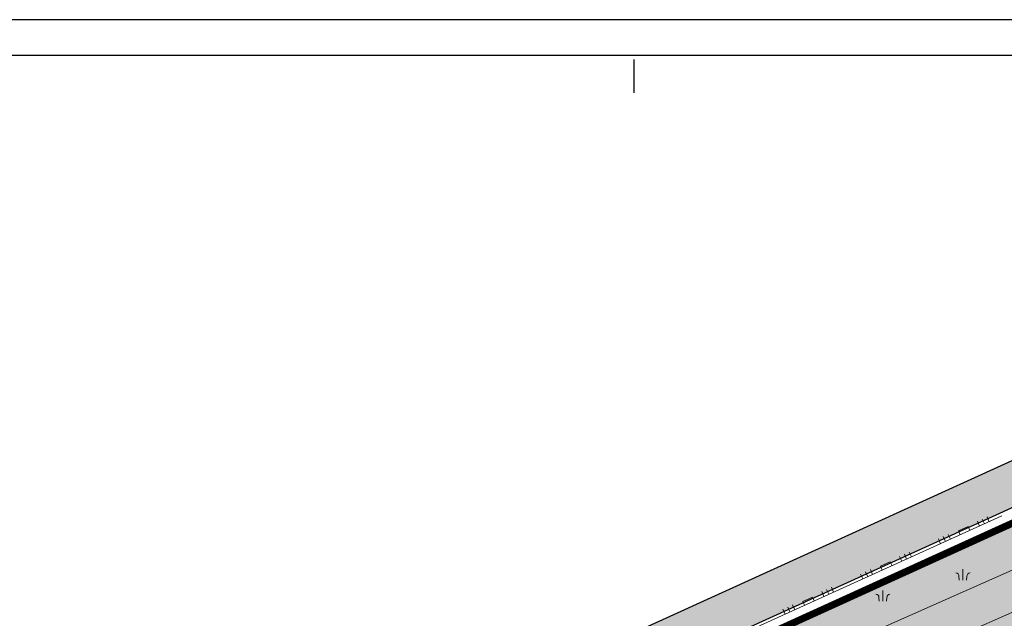
# Model space of a CAD drawing. Units: metres. Extents: x 2 to 894, y 2 to 612.
# Drawn here: x 260 to 399, y 528 to 612 of the extents above; entities that cross this region are included whole.
import ezdxf

# ---------------------------------------------------------------- set-up
doc = ezdxf.new("R2010")
doc.units = ezdxf.units.M
doc.header["$LTSCALE"] = 0.5
for name, color, linetype in [('000_Okvir', 7, 'Continuous'), ('001_Granica plana', 37, 'Continuous'), ('102_G_Opis Lista', 7, 'Continuous'), ('161_Planirano-srafura_saobraćajnice', 253, 'Continuous')]:
    doc.layers.add(name, color=color, linetype=linetype)
for name, color, linetype, lineweight in [('005_Regulaciona linija', 1, 'Continuous', 50), ('100_G_Parcele granice', 7, 'Continuous', 20), ('100_G_Topografski_Znaci', 253, 'Continuous', 5), ('101_G_Detalj_Linije', 252, 'Continuous', 9)]:
    doc.layers.add(name, color=color, linetype=linetype, lineweight=lineweight)

# ---------------------------------------------------------------- blocks, each defined once
blk = doc.blocks.new('L18')
at = {"linetype": 'Continuous'}
for p, q in [((-0.9375, 0.1875), (-0.9375, 0)), ((-0.75, 0), (-0.75, 0.1875)), ((-0.5625, 0.1875), (-0.5625, 0)), ((-0.1875, 0.1500000000000003), (0.1875, 0.1500000000000003)), ((-0.1875, 0), (-0.1875, 0.1500000000000003)), ((0.1875, 0.1500000000000003), (0.1875, 0)), ((0.5625, 0.1875), (0.5625, 0)), ((0.75, 0), (0.75, 0.1875)), ((0.9375, 0.1875), (0.9375, 0))]:
    blk.add_line(p, q, dxfattribs=at)
blk = doc.blocks.new('*E55')
at = {"layer": '102_G_Opis Lista'}
blk.add_line((0, 4.699999999999932), (9.640075404604431e-10, 0), dxfattribs=at)

msp = doc.modelspace()

# ---------------------------------------------------------------- hatches: boundary and pattern name
at = {"layer": '001_Granica plana'}
h = msp.add_hatch(color=33, dxfattribs=at)
h.dxf.hatch_style = 1
h.paths.add_polyline_path([(471.2445848323405, 582.0392514523119), (413.5194620061666, 556.2662288807333), (337.7728422377259, 521.8032170347869), (252.1576546188444, 483.3902432098985), (176.0259687211365, 451.3569109886885), (162.9565682318062, 445.3575107604265), (76.28559711016715, 405.2016939632595), (72.7103209849447, 403.5712108965963), (52.72622999921441, 394.7405100353062), (72.49686515331268, 349.9990814588964), (66.12398527748883, 347.1282308027148), (64.27338653244078, 346.2954613734037), (57.68317947536707, 343.6487034019083), (56.06646450422704, 330.9418910499662), (56.41115074418485, 326.6176455523819), (58.02816076949239, 320.6471470016986), (60.5190319493413, 314.447645386681), (66.2745755687356, 307.9413786847144), (70.5822624862194, 303.8782922998071), (72.77962543256581, 301.8057007454336), (77.17548368126154, 297.3702401667833), (92.96682465821505, 282.0008052438498), (96.99164838716388, 278.136978648603), (106.5888589154929, 268.9396531861275), (111.9789237696677, 263.7691835593432), (123.1023171301931, 253.025223724544), (138.3220486026257, 238.2559705656022), (140.6332014668733, 236.0132239200175), (160.9936532154679, 216.255407102406), (172.1201762370765, 205.8866386655718), (181.4730812348425, 197.1706987526268), (185.5948745533824, 193.2815591301769), (206.7233933471143, 172.8641892652959), (228.9650935772806, 151.3393209073693), (237.5697289146483, 142.4224992543459), (242.8905056044459, 136.4077082145959), (248.2634909152985, 130.3338987343013), (265.4747661054134, 107.0722435247153), (274.3366947751492, 93.22669195570052), (282.7083648256958, 78.19305912032723), (293.8676991034299, 57.42940233461559), (299.9146598596126, 51.77844868786633), (302.9965132232755, 50.69965700991452), (312.8798937406391, 15.15637999586761), (358.2694768607616, 33.51786239631474), (395.4920154381543, 48.59079155512154), (433.4844718016684, 63.7677780687809), (452.0808603633195, 71.25437908992171), (476.5598967447877, 81.13399025425315), (498.6165853086859, 90.03265512734652), (524.5762572176754, 100.4925229363143), (530.1371280923486, 102.7328738104552), (561.634170755744, 115.4197384044528), (576.0950154121965, 121.3282557316124), (591.2398138102144, 127.5220387205482), (646.8891764152795, 150.0148470718414), (646.5878148209304, 188.3825534041971), (645.6796137113124, 190.9265485368669), (644.5229021962732, 193.5291494559497), (641.5060641393065, 200.3819670174271), (502.913548277691, 513.8702771812677), (497.8169311545789, 525.2076499648392)])
h.paths.add_polyline_path([(468.3067255336791, 574.1566919032484), (492.3627814687788, 522.7068060934544), (497.4334445279092, 511.4271678570658), (636.0165349170566, 197.9601775687188), (639.0357435978949, 191.1019750889391), (640.1049211863428, 188.696325507015), (640.5959713663906, 187.3208269979805), (640.8573116939515, 154.0484092067927), (588.9799851328135, 133.0802128128707), (573.8237897530198, 126.8817687891424), (559.3785826023668, 120.9796410985291), (527.8953793719411, 108.2983509674668), (522.3341145273298, 106.0578413903713), (496.374203780666, 95.59787734597921), (474.3150377664715, 86.6982136014849), (449.835285499692, 76.8183135651052), (431.2511935047805, 69.33666538074613), (393.2530900202692, 54.15742298960686), (356.0174657385796, 39.07919489592314), (316.8600802738219, 23.23882847651839), (307.9374239444733, 55.32708464190364), (303.0887757204473, 57.02433650195599), (298.6855048909783, 61.13924320600927), (287.9722059741616, 81.07298263721168), (279.4892908334732, 96.30638658814132), (270.4188112094998, 110.4777705036104), (252.9309973046184, 134.1131776943803), (247.3844833113253, 140.3831500299275), (241.9775598719716, 146.4953243508935), (233.2114034984261, 155.5795272160321), (210.8959846571088, 177.1757382918149), (189.7385690379888, 197.6210346519947), (185.5772328935564, 201.5474851056933), (176.2107124403119, 210.2761132195592), (165.1285623647273, 220.6035306565464), (144.8116385545582, 240.3191078901291), (142.5004856940359, 242.5618545375764), (127.2757388800383, 257.3359745927155), (116.1398936379701, 268.0919615570456), (110.7423789296299, 273.2695775218308), (101.1430789511651, 282.4689063429832), (97.13687407970428, 286.3148619756103), (81.39904327876866, 301.6322163790464), (76.97007995471358, 306.1010802779347), (74.6991711333394, 308.2430415991694), (70.58881925232708, 312.1199980974197), (65.69993462972343, 317.6465633232147), (63.72721733897924, 322.5564374793321), (62.34796519204974, 327.6490607820451), (62.09679369069636, 330.8001213856041), (63.19029514677823, 339.3946591243148), (66.62352328002453, 340.7735116928816), (68.586172407493, 341.6567037925124), (80.39271526411176, 346.9753063451499), (60.63939660601318, 391.6775472797453), (75.16775451041758, 398.097433116287), (78.7915725260973, 399.7500534188002), (165.4692911785096, 439.9089964367449), (178.4416376948357, 445.8638448417187), (254.5495379902422, 477.8871689829975), (340.2433110363781, 516.3354017361999), (415.9849448949099, 550.7961451075971)], flags=16)
at = {"layer": '161_Planirano-srafura_saobraćajnice'}
h = msp.add_hatch(color=256, dxfattribs=at)
h.dxf.hatch_style = 1
h.paths.add_polyline_path([(79.62689766474068, 397.9328399039805), (75.9471338186413, 396.2929451465607), (63.16024523042142, 390.6049148347229), (83.02466531470418, 345.9673812855035), (94.44689216278493, 351.1128572802991), (107.8268871977925, 356.7128551993519), (113.0068852752447, 358.8928543906659), (122.8468816224486, 362.7328529655933), (132.2268781419843, 366.8928514216095), (145.0468733850867, 371.9728495348245), (173.5668627992272, 383.132845396176), (173.8997956030071, 382.0856203902513), (183.4726591221988, 386.2026442568749), (189.0600570514798, 388.4318434298038), (208.1700499560684, 396.9738402590156), (246.5532357096672, 414.0104339309037), (307.6150130499154, 440.9870239235461), (372.744788877666, 469.8522132113576), (387.9609832298011, 476.5002107433975), (397.2025798037648, 480.7316091712564), (451.0781598053873, 504.5460003353655), (490.5447315722704, 521.8731914684176), (467.3274391014129, 571.5291720554233), (416.8067725263536, 548.9727838467807), (341.066800635308, 514.5127966366708), (255.346832446754, 476.0528109073639), (179.2468606904149, 444.0328227952123), (166.3068654946983, 438.0928249955177)])

# ---------------------------------------------------------------- linework, layer by layer
at = {"layer": '000_Okvir'}
for p, q in [((841.8056351197732, 612.0308987124283), (26.80563511977335, 612.0308987124283)), ((26.80563511977335, 607.0308987124283), (836.8056351197732, 607.0308987124283))]:
    msp.add_line(p, q, dxfattribs=at)
at = {"layer": '001_Granica plana', "color": 33}
for points in [[(72.49686515331268, 349.9990814588964), (52.72622999921441, 394.7405100353062), (72.7103209849447, 403.5712108965963), (76.28559711016715, 405.2016939632595), (162.9565682318062, 445.3575107604265), (176.0259687211365, 451.3569109886885), (252.1576546188444, 483.3902432098985), (337.7728422377259, 521.8032170347869), (413.5194620061666, 556.2662288807333), (471.2445848323405, 582.0392514523119), (497.8169311545789, 525.2076499648392), (502.913548277691, 513.8702771812677), (641.5060641393065, 200.3819670174271)], [(80.39271526411176, 346.9753063451499), (60.63939660601318, 391.6775472797453), (75.16775451041758, 398.097433116287), (78.7915725260973, 399.7500534188002), (165.4692911785096, 439.9089964367449), (178.4416376948357, 445.8638448417187), (254.5495379902422, 477.8871689829975), (340.2433110363781, 516.3354017361999), (415.9849448949099, 550.7961451075971), (468.3067255336791, 574.1566919032484), (492.3627814687788, 522.7068060934544), (497.4334445279092, 511.4271678570658), (636.0165349170566, 197.9601775687188)]]:
    msp.add_lwpolyline(points, dxfattribs=at)
at = {"layer": '001_Granica plana'}
msp.add_lwpolyline([(83.02466531470418, 345.9673812855035), (63.16024523042142, 390.6049148347229), (79.62689766474068, 397.9328399039805), (166.3068654946983, 438.0928249955177), (179.2468606904149, 444.0328227952123), (255.346832446754, 476.0528109073639), (341.066800635308, 514.5127966366708), (416.8067725263536, 548.9727838467807), (467.3274391014129, 571.5291720554233), (490.5447315722704, 521.8731914684176), (495.6067432761192, 510.6127980854362), (497.9467424117029, 505.2328000757843), (634.1866918448359, 197.1529144179076)], dxfattribs=at)
at = {"layer": '005_Regulaciona linija', "lineweight": 35, "const_width": 0.9999996288693804}
msp.add_lwpolyline([(467.3274391014129, 571.5291720591486), (416.8067725263536, 548.9727838467807), (341.066800635308, 514.5127966366708), (255.346832446754, 476.0528109073639), (179.2468606904149, 444.0328227952123), (166.3068654946983, 438.0928249955177), (79.62689766474068, 397.9328399039805), (75.94689902476966, 396.2928405124694), (63.16024523042142, 390.6049148347229)], dxfattribs=at)
at = {"layer": '100_G_Parcele granice'}
msp.add_line((341.066800635308, 514.5127966366708), (416.8067725263536, 548.9727838467807), dxfattribs=at)
at = {"layer": '100_G_Topografski_Znaci'}
for p, q in [((392.9983593448997, 533.3211665302515), (392.9983593448997, 534.8211659751832)), ((381.7555400021374, 530.3539448939264), (381.7555400021374, 531.8539443369955))]:
    msp.add_line(p, q, dxfattribs=at)
for points in [[(392.4983595311642, 533.3211665302515), (392.4391823597252, 533.827042395249, 0.4142135623730945), (391.9983597230166, 534.3211661595851)], [(393.4983591604978, 533.3211665302515), (393.557536335662, 533.827042395249, -0.4142135623730945), (393.9983589742333, 534.3211661595851)], [(381.2555401865393, 530.3539448939264), (381.1963630132377, 530.8598207589239, 0.4142135623730945), (380.7555403746665, 531.35394452326)], [(382.2555398158729, 530.3539448939264), (382.3147169910371, 530.8598207589239, -0.4142135623730945), (382.7555396296084, 531.35394452326)]]:
    msp.add_lwpolyline(points, format="xyb", dxfattribs=at)
at = {"layer": '101_G_Detalj_Linije'}
for p, q in [((355.2963140290231, 522.7729554865509), (398.4872606489807, 542.3206243999302)), ((401.5994095373899, 535.448764288798), (358.1321629378945, 516.2488205693662)), ((360.056104131043, 511.1809539049864), (404.045466709882, 530.6266346238554))]:
    msp.add_line(p, q, dxfattribs=at)

# ---------------------------------------------------------------- block references
at = {"layer": '100_G_Topografski_Znaci', "xscale": 3.99999851546752, "yscale": 3.99999851546752, "zscale": 3.99999851546752, "rotation": 24.35089802413619}
for p in [(393.2904536072165, 539.9686161354184, 318.0598819581951), (382.3580094277859, 535.0207320079207, 318.0598819581951), (371.4255652483553, 530.0728478785604, 318.0598819581951)]:
    msp.add_blockref('L18', p, dxfattribs=at)
at = {"layer": '102_G_Opis Lista'}
msp.add_blockref('*E55', (346.7467985266188, 601.7527622923255), dxfattribs=at)

doc.saveas('drawing.dxf')
